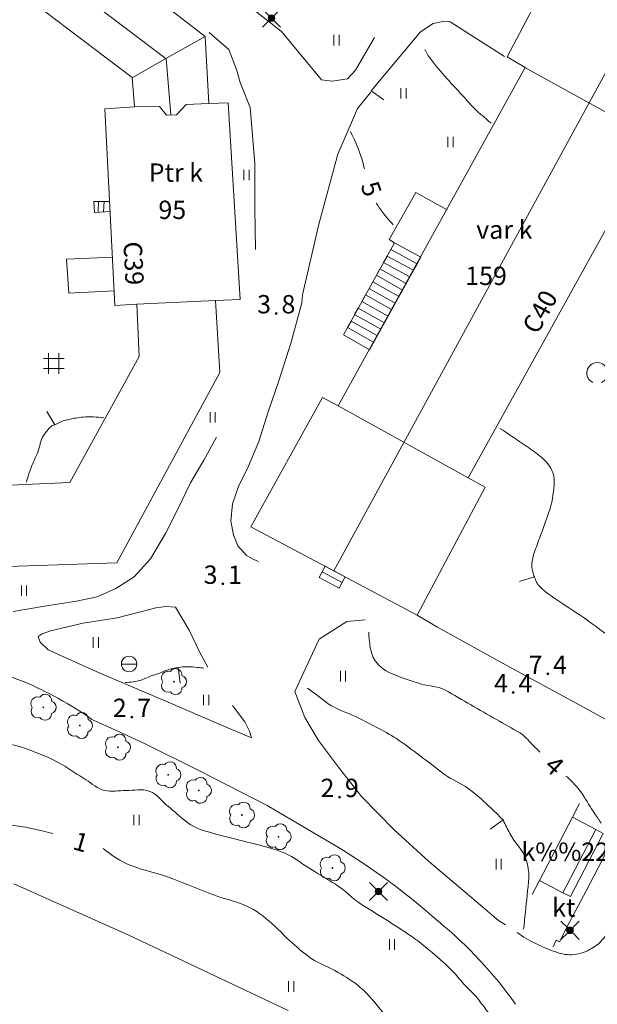
# Model space of a CAD drawing. Units: metres. Extents: x 51091 to 52615, y 14673 to 16662.
# Drawn here: x 52067 to 52122, y 15715 to 15809 of the extents above; entities that cross this region are included whole.
import ezdxf
from ezdxf.enums import TextEntityAlignment as Align

# ---------------------------------------------------------------- set-up
doc = ezdxf.new("R2010")
doc.units = ezdxf.units.M
doc.header["$MEASUREMENT"] = 0
doc.linetypes.add('DGN Style 2', pattern=[46.190357, 27.714214, -18.476143])
for name, color, linetype, lineweight in [('14 Osoitteet', 7, 'Continuous', 0), ('20 Rakennus', 7, 'Continuous', 0), ('22 Katos ym_', 7, 'Continuous', 0), ('24 Aita ym_', 7, 'Continuous', 0), ('25 Muu rakenne', 7, 'Continuous', 0), ('30 Tiet', 7, 'Continuous', 0), ('44 Metsämaa', 7, 'Continuous', 0), ('45 Piha_ yms_', 7, 'Continuous', 0), ('46 Rantaviiva', 7, 'Continuous', 0), ('50 Korkeuskäyr_', 7, 'Continuous', 0), ('56 Sähkölinjat', 7, 'Continuous', 0), ('a21 Rak_p_no_np', 7, 'Continuous', 0)]:
    doc.layers.add(name, color=color, linetype=linetype, lineweight=lineweight)
doc.styles.add('Style-font80', font='font80.shx')

# ---------------------------------------------------------------- blocks, each defined once
blk = doc.blocks.new('NIITTY')
at = {"layer": '45 Piha_ yms_', "color": 7, "linetype": 'Continuous', "lineweight": 0}
for p, q in [((-0.25, -0.5), (-0.25, 0.5)), ((0.25, -0.5), (0.25, 0.5))]:
    blk.add_line(p, q, dxfattribs=at)
blk = doc.blocks.new('KMO019')
at = {"layer": '56 Sähkölinjat', "color": 7, "linetype": 'Continuous', "lineweight": 0, "flags": 128}
for points in [[(-0.125, 0.133), (-0.491, 0.491)], [(0.133, 0.125), (0.499, 0.491)], [(-0.491, -0.499), (-0.125, -0.133)], [(0.129, -0.129), (0.499, -0.499)]]:
    blk.add_lwpolyline(points, dxfattribs=at)
at = {"layer": '56 Sähkölinjat', "color": 7, "linetype": 'Continuous', "lineweight": 0}
for radius in [0.182, 0.147, 0.112, 0.077, 0.042, 0.00701]:
    blk.add_arc((0, 0), radius, 0, 360, dxfattribs=at)
blk = doc.blocks.new('OCT157_13')
at = {"layer": '50 Korkeuskäyr_', "linetype": 'Continuous', "lineweight": 0}
h = blk.add_hatch(color=113, dxfattribs=at)
edge = h.paths.add_edge_path()
edge.add_arc((0, 0), 0.0885, 0, 360)
at = {"layer": '50 Korkeuskäyr_', "color": 7, "linetype": 'Continuous', "lineweight": 0}
blk.add_circle((0, 0), 0.0885, dxfattribs=at)
blk = doc.blocks.new('KLUKU_13')
at = {"layer": '50 Korkeuskäyr_', "color": 7, "linetype": 'Continuous', "lineweight": 0}
blk.add_blockref('OCT157_13', (0, 0), dxfattribs=at)
at = {"layer": '50 Korkeuskäyr_', "color": 7, "linetype": 'Continuous', "lineweight": 0, "style": 'Style-font80'}
blk.add_text('2', height=1.75, dxfattribs=at).set_placement((-0.5, 0), align=Align.RIGHT)
blk.add_text('7', height=1.75, dxfattribs=at).set_placement((0.5, 0))
blk = doc.blocks.new('OCT157_31')
at = {"layer": '50 Korkeuskäyr_', "linetype": 'Continuous', "lineweight": 0}
h = blk.add_hatch(color=113, dxfattribs=at)
edge = h.paths.add_edge_path()
edge.add_arc((0, 0), 0.0885, 0, 360)
at = {"layer": '50 Korkeuskäyr_', "color": 7, "linetype": 'Continuous', "lineweight": 0}
blk.add_circle((0, 0), 0.0885, dxfattribs=at)
blk = doc.blocks.new('KLUKU_31')
at = {"layer": '50 Korkeuskäyr_', "color": 7, "linetype": 'Continuous', "lineweight": 0}
blk.add_blockref('OCT157_31', (0, 0), dxfattribs=at)
at = {"layer": '50 Korkeuskäyr_', "color": 7, "linetype": 'Continuous', "lineweight": 0, "style": 'Style-font80'}
blk.add_text('2', height=1.75, dxfattribs=at).set_placement((-0.5, 0), align=Align.RIGHT)
blk.add_text('9', height=1.75, dxfattribs=at).set_placement((0.5, 0))
blk = doc.blocks.new('OCT157_32')
at = {"layer": '50 Korkeuskäyr_', "linetype": 'Continuous', "lineweight": 0}
h = blk.add_hatch(color=113, dxfattribs=at)
edge = h.paths.add_edge_path()
edge.add_arc((0, 0), 0.0885, 0, 360)
at = {"layer": '50 Korkeuskäyr_', "color": 7, "linetype": 'Continuous', "lineweight": 0}
blk.add_circle((0, 0), 0.0885, dxfattribs=at)
blk = doc.blocks.new('KLUKU_32')
at = {"layer": '50 Korkeuskäyr_', "color": 7, "linetype": 'Continuous', "lineweight": 0}
blk.add_blockref('OCT157_32', (0, 0), dxfattribs=at)
at = {"layer": '50 Korkeuskäyr_', "color": 7, "linetype": 'Continuous', "lineweight": 0, "style": 'Style-font80'}
blk.add_text('3', height=1.75, dxfattribs=at).set_placement((-0.5, 0), align=Align.RIGHT)
blk.add_text('1', height=1.75, dxfattribs=at).set_placement((0.5, 0))
blk = doc.blocks.new('OCT157_18')
at = {"layer": '50 Korkeuskäyr_', "linetype": 'Continuous', "lineweight": 0}
h = blk.add_hatch(color=113, dxfattribs=at)
edge = h.paths.add_edge_path()
edge.add_arc((0, 0), 0.0885, 0, 360)
at = {"layer": '50 Korkeuskäyr_', "color": 7, "linetype": 'Continuous', "lineweight": 0}
blk.add_circle((0, 0), 0.0885, dxfattribs=at)
blk = doc.blocks.new('KLUKU_18')
at = {"layer": '50 Korkeuskäyr_', "color": 7, "linetype": 'Continuous', "lineweight": 0}
blk.add_blockref('OCT157_18', (0, 0), dxfattribs=at)
at = {"layer": '50 Korkeuskäyr_', "color": 7, "linetype": 'Continuous', "lineweight": 0, "style": 'Style-font80'}
blk.add_text('3', height=1.75, dxfattribs=at).set_placement((-0.5, 0), align=Align.RIGHT)
blk.add_text('8', height=1.75, dxfattribs=at).set_placement((0.5, 0))
blk = doc.blocks.new('OCT157_25')
at = {"layer": '50 Korkeuskäyr_', "linetype": 'Continuous', "lineweight": 0}
h = blk.add_hatch(color=113, dxfattribs=at)
edge = h.paths.add_edge_path()
edge.add_arc((0, 0), 0.0885, 0, 360)
at = {"layer": '50 Korkeuskäyr_', "color": 7, "linetype": 'Continuous', "lineweight": 0}
blk.add_circle((0, 0), 0.0885, dxfattribs=at)
blk = doc.blocks.new('KLUKU_25')
at = {"layer": '50 Korkeuskäyr_', "color": 7, "linetype": 'Continuous', "lineweight": 0}
blk.add_blockref('OCT157_25', (0, 0), dxfattribs=at)
at = {"layer": '50 Korkeuskäyr_', "color": 7, "linetype": 'Continuous', "lineweight": 0, "style": 'Style-font80'}
blk.add_text('4', height=1.75, dxfattribs=at).set_placement((-0.5, 0), align=Align.RIGHT)
blk.add_text('4', height=1.75, dxfattribs=at).set_placement((0.5, 0))
blk = doc.blocks.new('OCT157_69')
at = {"layer": '50 Korkeuskäyr_', "linetype": 'Continuous', "lineweight": 0}
h = blk.add_hatch(color=113, dxfattribs=at)
edge = h.paths.add_edge_path()
edge.add_arc((0, 0), 0.0885, 0, 360)
at = {"layer": '50 Korkeuskäyr_', "color": 7, "linetype": 'Continuous', "lineweight": 0}
blk.add_circle((0, 0), 0.0885, dxfattribs=at)
blk = doc.blocks.new('KLUKU_69')
at = {"layer": '50 Korkeuskäyr_', "color": 7, "linetype": 'Continuous', "lineweight": 0}
blk.add_blockref('OCT157_69', (0, 0), dxfattribs=at)
at = {"layer": '50 Korkeuskäyr_', "color": 7, "linetype": 'Continuous', "lineweight": 0, "style": 'Style-font80'}
blk.add_text('7', height=1.75, dxfattribs=at).set_placement((-0.5, 0), align=Align.RIGHT)
blk.add_text('4', height=1.75, dxfattribs=at).set_placement((0.5, 0))
blk = doc.blocks.new('POR1_58')
at = {"layer": '22 Katos ym_', "color": 7, "linetype": 'Continuous', "lineweight": 0, "flags": 128}
blk.add_lwpolyline([(1.004, 0.281), (0.005, 0.281), (0, 0), (1.002, 0.001), (1.004, 0.558), (0.005, 0.557), (0.005, 0.281)], dxfattribs=at)
blk = doc.blocks.new('POR3_4')
at = {"layer": '22 Katos ym_', "color": 7, "linetype": 'Continuous', "lineweight": 0, "flags": 128}
blk.add_lwpolyline([(0.2842, 0.0752), (0.2842, 0.0774), (0, 0.0785), (0, 0.1494), (0.2842, 0.1494), (0.2845, 0.2192), (0, 0.2192), (0, 0.2912), (0.2842, 0.2902), (0.2842, 0.3622), (-0.0001, 0.3633), (-0.0001, 0.4341), (0.2845, 0.432), (0.2842, 0.5029), (-0.0001, 0.5026), (-0.0002, 0.5748), (0.2842, 0.5749), (0.2842, 0.6447), (0, 0.6469), (0, 0.7156), (0.2843, 0.717), (0.2842, 0.7875), (-0.0003, 0.7853), (-0.0004, 0.8562), (0.2842, 0.8596), (0.2842, 0.9294), (0, 0.9283), (0, 1.0003), (0.2842, 1.0003), (0.2845, -0.0033), (0, 0), (-0.0003, 1.0003)], dxfattribs=at)
blk = doc.blocks.new('OCT044')
at = {"layer": '25 Muu rakenne', "color": 7, "linetype": 'Continuous', "lineweight": 0, "flags": 128}
blk.add_lwpolyline([(0, 0.491), (0, -0.491)], dxfattribs=at)
at = {"layer": '25 Muu rakenne', "color": 7, "linetype": 'Continuous', "lineweight": 0}
for centre, start, end in [((0, 0), 89.09062, 270), ((0.008, 0), 269.09062, 90.90938)]:
    blk.add_arc(centre, 0.491, start, end, dxfattribs=at)
blk = doc.blocks.new('OCT125')
at = {"layer": '44 Metsämaa', "color": 7, "linetype": 'Continuous', "lineweight": 0, "extrusion": (0, 0, -1)}
blk.add_arc((-0.024, 0.032), 0.498, 294.5097, 245.4903, dxfattribs=at)
blk = doc.blocks.new('OCT132')
at = {"layer": '45 Piha_ yms_', "color": 7, "linetype": 'Continuous', "lineweight": 0, "flags": 128}
for points in [[(-0.242, -0.491), (-0.242, 0.499)], [(0.25, 0.499), (0.25, -0.491)], [(-0.491, 0.25), (0.499, 0.25)], [(0.499, -0.242), (-0.491, -0.242)]]:
    blk.add_lwpolyline(points, dxfattribs=at)
blk = doc.blocks.new('OCT144')
at = {"layer": '45 Piha_ yms_', "color": 7, "linetype": 'Continuous', "lineweight": 0}
for centre, radius, start, end in [((-0.215, 0.146), 0.257, 71.4181, 216.6608), ((0.07, 0.255), 0.243, 355.0554, 146.275), ((0, 0), 0.0156, 90, 270), ((0, 0), 0.0156, 270, 90), ((0.24, 0), 0.245, 287.1363, 72.8637), ((-0.212, -0.15), 0.253, 145.9376, 288.1755), ((0.067, -0.247), 0.245, 215.6063, 3.0633)]:
    blk.add_arc(centre, radius, start, end, dxfattribs=at)
blk = doc.blocks.new('NONAME')
at = {"layer": '50 Korkeuskäyr_', "color": 7, "linetype": 'Continuous', "lineweight": 0}
blk.add_line((0, 0), (1.5, 0), dxfattribs=at)
blk = doc.blocks.new('NONAME_128')
at = {"layer": '50 Korkeuskäyr_', "color": 7, "linetype": 'Continuous', "lineweight": 0, "style": 'Style-font80'}
blk.add_text('1', height=1.75, rotation=0.00002, dxfattribs=at).set_placement((0, 0), align=Align.MIDDLE_CENTER)
blk = doc.blocks.new('NONAME_130')
at = {"layer": '50 Korkeuskäyr_', "color": 7, "linetype": 'Continuous', "lineweight": 0, "style": 'Style-font80'}
blk.add_text('4', height=1.75, rotation=0.00002, dxfattribs=at).set_placement((0, 0), align=Align.MIDDLE_CENTER)
blk = doc.blocks.new('NONAME_131')
at = {"layer": '50 Korkeuskäyr_', "color": 7, "linetype": 'Continuous', "lineweight": 0, "style": 'Style-font80'}
blk.add_text('5', height=1.75, rotation=359.99991, dxfattribs=at).set_placement((0, 0), align=Align.MIDDLE_CENTER)

msp = doc.modelspace()

# ---------------------------------------------------------------- linework, layer by layer
at = {"layer": '20 Rakennus', "color": 7, "linetype": 'Continuous', "lineweight": 0, "flags": 128}
for points in [[(52047.384, 15820.251), (52066.837, 15821.345), (52084.727, 15807.548), (52085.07, 15801.158), (52086.924, 15801.22), (52088.039, 15782.427), (52085.714, 15782.351), (52086.121, 15775.464), (52076.301, 15757.332), (52056.482, 15756.658), (52056.088, 15764.282), (52071.791, 15764.994), (52078.422, 15777.001), (52078.206, 15781.982), (52076.097, 15781.881), (52075.153, 15800.63), (52077.984, 15800.824), (52077.739, 15803.631), (52064.52, 15813.63), (52047.911, 15812.858)], [(52120.065, 15818.038), (52125.519, 15815.072), (52125.771, 15815.454), (52130.855, 15812.663), (52130.756, 15812.244), (52135.993, 15809.441), (52129.162, 15796.823), (52127.676, 15797.675), (52109.814, 15765.426), (52111.415, 15764.549), (52104.948, 15752.325), (52089.068, 15760.762), (52095.903, 15773.088), (52097.389, 15772.287), (52115.229, 15804.565), (52113.534, 15805.597)]]:
    msp.add_lwpolyline(points, close=True, dxfattribs=at)
at = {"layer": '20 Rakennus', "color": 7, "linetype": 'Continuous', "lineweight": 0}
msp.add_3dface([(52119.744, 15733.04), (52121.988, 15731.87), (52118.845, 15725.84), (52116.601, 15727.01)], dxfattribs=at)
at = {"layer": '22 Katos ym_', "color": 7, "linetype": 'Continuous', "lineweight": 0}
for p, q in [((52074.509, 15790.839), (52074.535, 15791.741)), ((52075.081, 15791.779), (52075.03, 15790.813))]:
    msp.add_line(p, q, dxfattribs=at)
at = {"layer": '22 Katos ym_', "color": 7, "linetype": 'Continuous', "lineweight": 0, "flags": 128}
for points in [[(52102.782, 15787.856), (52102.255, 15788.158), (52104.821, 15792.643), (52107.807, 15791.01)], [(52075.619, 15791.787), (52074.103, 15791.779), (52074.141, 15790.75), (52075.665, 15790.835)], [(52075.875, 15786.49), (52071.498, 15786.302), (52071.714, 15783.05), (52076.03, 15783.278)], [(52121.988, 15731.87), (52122.697, 15731.501), (52119.554, 15725.471), (52118.845, 15725.84)]]:
    msp.add_lwpolyline(points, dxfattribs=at)
at = {"layer": '24 Aita ym_', "color": 7, "linetype": 'Continuous', "lineweight": 0}
for p, q in [((52119.744, 15733.04), (52120.438, 15734.37)), ((52115.908, 15725.679), (52116.601, 15727.01))]:
    msp.add_line(p, q, dxfattribs=at)
for points in [[(52113.26, 15805.617), (52108.086, 15808.921), (52107.39, 15808.953), (52106.473, 15808.766), (52105.265, 15807.984), (52100.553, 15802.354), (52101.76, 15801.491)], [(52104.948, 15752.325), (52106.867, 15751.182), (52113.079, 15747.751), (52121.159, 15743.342), (52126.723, 15740.267), (52128.248, 15739.403), (52131.055, 15744.333), (52133.367, 15748.59)], [(52117.914, 15720.67), (52118.207, 15721.317), (52118.531, 15721.155), (52119.476, 15723.046), (52121.069, 15726.017), (52124.533, 15732.679)]]:
    msp.add_lwpolyline(points, dxfattribs=at)
at = {"layer": '30 Tiet', "color": 7, "linetype": 'DGN Style 2', "lineweight": 0, "flags": 128}
for points in [[(52080.607, 15816.966), (52091.993, 15808.023), (52095.797, 15803.388), (52096.834, 15803.274), (52098.292, 15803.504), (52099.052, 15804.31), (52101.988, 15809.367), (52102.204, 15810.506), (52101.989, 15811.847), (52100.917, 15813.334)], [(52085.105, 15807.92), (52086.972, 15806.28), (52087.709, 15804.373), (52088.052, 15803.14), (52089.005, 15800.776), (52089.07, 15800.019)], [(52098.96, 15800), (52099.244, 15800.656), (52100.513, 15802.21)], [(52066.391, 15752.668), (52069.199, 15753.139), (52072.426, 15753.647), (52074.395, 15754.079), (52076.199, 15754.854), (52077.952, 15755.985), (52079.489, 15757.7), (52080.925, 15760.127), (52082.106, 15762.427), (52083.326, 15764.943), (52084.584, 15767.103), (52086.108, 15769.886), (52087.607, 15773.126), (52088.382, 15775.794), (52088.89, 15779.098), (52089.373, 15782.745), (52089.513, 15786.785), (52089.462, 15791.156), (52089.449, 15795.375), (52089.221, 15798.094), (52089.07, 15800.019)], [(52094.003, 15782.889), (52095.548, 15789.616), (52097.367, 15796.313), (52098.96, 15800)], [(52094.003, 15782.889), (52093.921, 15782.109), (52092.918, 15778.361), (52091.749, 15774.689), (52090.732, 15771.715), (52089.83, 15768.882), (52088.801, 15766.48), (52087.899, 15764.613), (52087.315, 15762.948), (52087.175, 15761.296), (52087.404, 15759.987), (52087.823, 15758.933), (52088.649, 15758.005), (52089.36, 15757.624), (52090.097, 15757.332)], [(52069.961, 15750.826), (52073.074, 15751.576), (52076.313, 15752.084), (52078.549, 15752.643), (52080.023, 15753.037), (52080.963, 15753.139), (52081.89, 15753.088), (52083.186, 15750.902), (52084.215, 15748.768), (52084.978, 15747.37)], [(52099.975, 15751.883), (52098.223, 15751.727), (52095.584, 15750.046), (52093.265, 15745.043), (52094.214, 15742.557)], [(52069.961, 15750.826), (52069.174, 15750.559), (52068.767, 15750.292), (52068.958, 15749.746), (52069.733, 15749.022), (52074.598, 15746.823), (52080.976, 15744.104), (52086.045, 15741.919), (52089.144, 15740.623), (52088.941, 15741.245), (52088.509, 15742.135), (52087.404, 15743.583), (52086.095, 15745.438), (52084.978, 15747.37)], [(52073.912, 15742.376), (52076.39, 15741.258), (52079.057, 15740.025), (52084.228, 15737.433), (52090.618, 15734.168), (52097.288, 15730.254)], [(52094.214, 15742.557), (52095.535, 15740.369), (52097.529, 15737.7), (52099.638, 15735.019), (52102.75, 15731.83), (52106.028, 15728.856), (52109.293, 15726.086), (52112.698, 15723.202), (52114.476, 15722.046)]]:
    msp.add_lwpolyline(points, dxfattribs=at)
at = {"layer": '30 Tiet', "color": 7, "linetype": 'DGN Style 2', "lineweight": 0}
for centre, radius, start, end in [((52187.957, 16077.863), 353.092, 248.64709, 250.0262), ((52120.025, 15723.6), 3.431, 296.67724, 347.10518), ((52122.823, 15734.07), 14.638, 235.2319, 251.47693), ((52119.539, 15723.627), 3.698, 248.32365, 303.22463)]:
    msp.add_arc(centre, radius, start, end, dxfattribs=at)
at = {"layer": '30 Tiet', "color": 7, "linetype": 'DGN Style 2', "lineweight": 0, "extrusion": (0, 0, -1)}
for centre, radius, start, end in [((-52053.356, 15712.975), 35.875, 112.95005, 124.96047), ((-52061.874, 15672.182), 68.018, 121.37615, 131.49855), ((-52080.93, 15691.456), 40.983, 129.39894, 144.60038)]:
    msp.add_arc(centre, radius, start, end, dxfattribs=at)
at = {"layer": '46 Rantaviiva', "color": 7, "linetype": 'Continuous', "lineweight": 13, "flags": 128}
msp.add_lwpolyline([(52066.469, 15726.687), (52077.434, 15721.789), (52092.617, 15714.595)], dxfattribs=at)
at = {"layer": '50 Korkeuskäyr_', "color": 7, "linetype": 'Continuous', "lineweight": 0}
for points, knots in [([(52111.302, 15799.892), (52110.532, 15800.438), (52110.053, 15801.043), (52109.477, 15801.677), (52108.343, 15802.925), (52107.177, 15804.106), (52106.175, 15805.464), (52105.98, 15805.728), (52105.817, 15806.01), (52105.669, 15806.301)], [0, 0, 0, 0, 0.298399, 0.298399, 0.298399, 0.885721, 0.885721, 0.885721, 1, 1, 1, 1]), ([(52111.193, 15799.994), (52111.199, 15799.988), (52111.205, 15799.981), (52111.211, 15799.975), (52111.453, 15799.721), (52111.717, 15799.489), (52111.986, 15799.263)], [0, 0, 0, 0, 0.02453, 0.02453, 0.02453, 1, 1, 1, 1]), ([(52075.043, 15771.156), (52074.39, 15771.247), (52073.727, 15771.275), (52073.074, 15771.22), (52072.614, 15771.181), (52072.157, 15771.104), (52071.702, 15771.004), (52071.516, 15770.963), (52071.334, 15770.916), (52071.155, 15770.851), (52070.884, 15770.753), (52070.629, 15770.63), (52070.381, 15770.483)], [0, 0, 0, 0, 0.411801, 0.411801, 0.411801, 0.702125, 0.702125, 0.702125, 0.820854, 0.820854, 0.820854, 1, 1, 1, 1]), ([(52070.381, 15770.483), (52070.033, 15770.513), (52069.646, 15769.954), (52069.326, 15769.504), (52068.946, 15768.969), (52068.975, 15768.416), (52068.754, 15767.891), (52068.545, 15767.394), (52068.296, 15766.911), (52068.107, 15766.404), (52067.937, 15765.949), (52067.791, 15765.487), (52067.662, 15765.019)], [0, 0, 0, 0, 0.231129, 0.231129, 0.231129, 0.505965, 0.505965, 0.505965, 0.766386, 0.766386, 0.766386, 1, 1, 1, 1]), ([(52112.838, 15770.14), (52113.575, 15769.665), (52114.296, 15769.169), (52115.023, 15768.679), (52115.502, 15768.356), (52115.965, 15768.017), (52116.433, 15767.675), (52116.928, 15767.313), (52117.346, 15766.939), (52117.69, 15766.341), (52117.996, 15765.808), (52118.062, 15765.274), (52118.008, 15764.74), (52117.921, 15763.88), (52117.807, 15763.007), (52117.513, 15762.16), (52117.235, 15761.359), (52116.956, 15760.6), (52116.674, 15759.822), (52116.485, 15759.3), (52116.291, 15758.798), (52116.102, 15758.259), (52115.953, 15757.833), (52115.875, 15757.395), (52115.874, 15756.963), (52115.873, 15756.789), (52115.923, 15756.616), (52115.963, 15756.442), (52116, 15756.282), (52116.05, 15756.124), (52116.128, 15755.985)], [0, 0, 0, 0, 0.155251, 0.155251, 0.155251, 0.257489, 0.257489, 0.257489, 0.365752, 0.365752, 0.365752, 0.462164, 0.462164, 0.462164, 0.617332, 0.617332, 0.617332, 0.76405, 0.76405, 0.76405, 0.862358, 0.862358, 0.862358, 0.940083, 0.940083, 0.940083, 0.971302, 0.971302, 0.971302, 1, 1, 1, 1]), ([(52116.128, 15755.985), (52116.257, 15755.65), (52116.37, 15755.298), (52116.636, 15755.045), (52117.323, 15754.393), (52118.084, 15753.908), (52118.847, 15753.393), (52119.658, 15752.845), (52120.498, 15752.345), (52121.286, 15751.766), (52122.245, 15751.061), (52123.199, 15750.35), (52124.157, 15749.644), (52124.998, 15749.024), (52125.841, 15748.406), (52126.685, 15747.789), (52127.048, 15747.524), (52127.485, 15747.372), (52127.854, 15747.116), (52128.183, 15746.887), (52128.4, 15746.528), (52128.718, 15746.277), (52128.896, 15746.137), (52129.077, 15746.022), (52129.289, 15745.921)], [0, 0, 0, 0, 0.064011, 0.064011, 0.064011, 0.229359, 0.229359, 0.229359, 0.405003, 0.405003, 0.405003, 0.618882, 0.618882, 0.618882, 0.806729, 0.806729, 0.806729, 0.887539, 0.887539, 0.887539, 0.959688, 0.959688, 0.959688, 1, 1, 1, 1]), ([(52100.316, 15750.706), (52100.328, 15750.458), (52100.354, 15750.21), (52100.375, 15749.962), (52100.415, 15749.493), (52100.483, 15749.034), (52100.642, 15748.577), (52100.907, 15747.814), (52101.526, 15747.205), (52102.255, 15746.862), (52103.274, 15746.383), (52104.301, 15746.066), (52105.355, 15745.756), (52106.107, 15745.535), (52106.946, 15745.556), (52107.629, 15745.172), (52108.449, 15744.711), (52109.253, 15744.228), (52110.068, 15743.761), (52110.881, 15743.295), (52111.694, 15742.829), (52112.507, 15742.363), (52113.246, 15741.94), (52113.999, 15741.548), (52114.73, 15741.106), (52115.167, 15740.842), (52115.488, 15740.425), (52115.848, 15740.064), (52116.113, 15739.798), (52116.379, 15739.535), (52116.636, 15739.263)], [0, 0, 0, 0, 0.03558, 0.03558, 0.03558, 0.102794, 0.102794, 0.102794, 0.214984, 0.214984, 0.214984, 0.371826, 0.371826, 0.371826, 0.483703, 0.483703, 0.483703, 0.617975, 0.617975, 0.617975, 0.751937, 0.751937, 0.751937, 0.87363, 0.87363, 0.87363, 0.946457, 0.946457, 0.946457, 1, 1, 1, 1]), ([(52077.076, 15745.909), (52077.586, 15745.916), (52078.098, 15745.97), (52078.6, 15746.137), (52078.988, 15746.266), (52079.33, 15746.454), (52079.705, 15746.582), (52079.928, 15746.658), (52080.158, 15746.716), (52080.379, 15746.798), (52080.546, 15746.86), (52080.707, 15746.937), (52080.874, 15747.001), (52081.033, 15747.062), (52081.191, 15747.129), (52081.357, 15747.167), (52081.492, 15747.198), (52081.627, 15747.227), (52081.763, 15747.255), (52081.886, 15747.281), (52082.009, 15747.307), (52082.132, 15747.332)], [0, 0, 0, 0, 0.291955, 0.291955, 0.291955, 0.51765, 0.51765, 0.51765, 0.651746, 0.651746, 0.651746, 0.75311, 0.75311, 0.75311, 0.849874, 0.849874, 0.849874, 0.928582, 0.928582, 0.928582, 1, 1, 1, 1]), ([(52082.132, 15747.332), (52082.437, 15747.382), (52082.741, 15747.423), (52083.046, 15747.408), (52083.347, 15747.394), (52083.647, 15747.372), (52083.948, 15747.344), (52084.164, 15747.324), (52084.38, 15747.305), (52084.596, 15747.281)], [0, 0, 0, 0, 0.370945, 0.370945, 0.370945, 0.736679, 0.736679, 0.736679, 1, 1, 1, 1]), ([(52094.486, 15745.365), (52095.144, 15744.868), (52095.802, 15744.371), (52096.462, 15743.876), (52097.231, 15743.3), (52098.212, 15743.081), (52099.066, 15742.643), (52100.376, 15741.971), (52101.718, 15741.356), (52102.954, 15740.546), (52103.748, 15740.026), (52104.495, 15739.448), (52105.253, 15738.882), (52106.028, 15738.304), (52106.777, 15737.691), (52107.553, 15737.116), (52108.254, 15736.597), (52109.112, 15736.317), (52109.814, 15735.794), (52110.507, 15735.278), (52111.157, 15734.712), (52111.783, 15734.117), (52112.242, 15733.681), (52112.696, 15733.244), (52113.13, 15732.783)], [0, 0, 0, 0, 0.109426, 0.109426, 0.109426, 0.236843, 0.236843, 0.236843, 0.432202, 0.432202, 0.432202, 0.557711, 0.557711, 0.557711, 0.685952, 0.685952, 0.685952, 0.801781, 0.801781, 0.801781, 0.916161, 0.916161, 0.916161, 1, 1, 1, 1]), ([(52056.52, 15734.447), (52056.759, 15734.856), (52057.042, 15735.221), (52057.346, 15735.591), (52057.68, 15735.997), (52058.029, 15736.409), (52058.515, 15736.607), (52059.098, 15736.845), (52059.715, 15736.916), (52060.306, 15737.103), (52060.79, 15737.256), (52061.275, 15737.386), (52061.742, 15737.611), (52062.191, 15737.828), (52062.472, 15738.263), (52062.784, 15738.64), (52062.979, 15738.876), (52063.005, 15739.196), (52063.254, 15739.428), (52063.697, 15739.841), (52064.222, 15740.061), (52064.753, 15740.076), (52065.683, 15740.102), (52066.667, 15739.948), (52067.573, 15739.606), (52068.77, 15739.154), (52069.944, 15738.732), (52071.028, 15738.081), (52071.813, 15737.609), (52072.563, 15737.1), (52073.341, 15736.62), (52073.92, 15736.262), (52074.429, 15735.753), (52075.106, 15735.604), (52075.786, 15735.454), (52076.47, 15735.604), (52077.152, 15735.591), (52077.915, 15735.577), (52078.682, 15735.801), (52079.439, 15735.515), (52080.105, 15735.263), (52080.488, 15734.678), (52081.001, 15734.244), (52081.543, 15733.786), (52082.063, 15733.31), (52082.615, 15732.859), (52083.24, 15732.348), (52083.961, 15731.931), (52084.736, 15731.715), (52085.746, 15731.434), (52086.758, 15731.173), (52087.772, 15730.915), (52088.601, 15730.704), (52089.433, 15730.505), (52090.262, 15730.292), (52091.187, 15730.054), (52092.116, 15729.777), (52092.943, 15729.288), (52093.633, 15728.88), (52094.275, 15728.413), (52094.95, 15727.992), (52095.678, 15727.538), (52096.425, 15727.11), (52097.148, 15726.646), (52098.061, 15726.061), (52098.819, 15725.255), (52099.727, 15724.663), (52100.559, 15724.121), (52101.419, 15723.624), (52102.255, 15723.088), (52103.088, 15722.553), (52103.922, 15722.021), (52104.732, 15721.449), (52105.488, 15720.915), (52106.181, 15720.303), (52106.879, 15719.695), (52107.368, 15719.269), (52107.854, 15718.842), (52108.302, 15718.374), (52108.688, 15717.97), (52109.031, 15717.527), (52109.407, 15717.116), (52109.823, 15716.661), (52110.316, 15716.272), (52110.691, 15715.781), (52110.961, 15715.428), (52111.225, 15715.07), (52111.491, 15714.714), (52111.737, 15714.384), (52111.984, 15714.054), (52112.228, 15713.723), (52112.526, 15713.319), (52112.79, 15712.893), (52113.053, 15712.465)], [0, 0, 0, 0, 0.020842, 0.020842, 0.020842, 0.04372, 0.04372, 0.04372, 0.07117, 0.07117, 0.07117, 0.09367, 0.09367, 0.09367, 0.115301, 0.115301, 0.115301, 0.128854, 0.128854, 0.128854, 0.152976, 0.152976, 0.152976, 0.195205, 0.195205, 0.195205, 0.250989, 0.250989, 0.250989, 0.291399, 0.291399, 0.291399, 0.32148, 0.32148, 0.32148, 0.351702, 0.351702, 0.351702, 0.385502, 0.385502, 0.385502, 0.415248, 0.415248, 0.415248, 0.446663, 0.446663, 0.446663, 0.482258, 0.482258, 0.482258, 0.528634, 0.528634, 0.528634, 0.566547, 0.566547, 0.566547, 0.608834, 0.608834, 0.608834, 0.644123, 0.644123, 0.644123, 0.682194, 0.682194, 0.682194, 0.730247, 0.730247, 0.730247, 0.774242, 0.774242, 0.774242, 0.818115, 0.818115, 0.818115, 0.859066, 0.859066, 0.859066, 0.887746, 0.887746, 0.887746, 0.912478, 0.912478, 0.912478, 0.939838, 0.939838, 0.939838, 0.959536, 0.959536, 0.959536, 0.977779, 0.977779, 0.977779, 1, 1, 1, 1]), ([(52119.164, 15736.963), (52119.748, 15736.426), (52120.288, 15735.884), (52120.714, 15735.235), (52121.116, 15734.622), (52121.477, 15733.987), (52121.883, 15733.38), (52122.086, 15733.077), (52122.296, 15732.779), (52122.494, 15732.473)], [0, 0, 0, 0, 0.413948, 0.413948, 0.413948, 0.804948, 0.804948, 0.804948, 1, 1, 1, 1]), ([(52058.604, 15732.363), (52060.059, 15732.526), (52061.519, 15732.585), (52062.974, 15732.554), (52064.217, 15732.527), (52065.457, 15732.424), (52066.696, 15732.236), (52067.881, 15732.056), (52069.037, 15731.811), (52070.19, 15731.487)], [0, 0, 0, 0, 0.374401, 0.374401, 0.374401, 0.694141, 0.694141, 0.694141, 1, 1, 1, 1]), ([(52113.13, 15732.783), (52113.35, 15732.351), (52113.57, 15731.919), (52113.79, 15731.487), (52114.235, 15730.613), (52115.02, 15729.96), (52115.353, 15728.996), (52115.738, 15727.882), (52115.553, 15726.726), (52115.435, 15725.6), (52115.322, 15724.517), (52115.209, 15723.435), (52115.096, 15722.352)], [0, 0, 0, 0, 0.131529, 0.131529, 0.131529, 0.39748, 0.39748, 0.39748, 0.704692, 0.704692, 0.704692, 1, 1, 1, 1]), ([(52074.979, 15730.051), (52075.804, 15729.416), (52076.649, 15728.829), (52077.609, 15728.45), (52078.923, 15727.932), (52080.313, 15727.677), (52081.624, 15727.179), (52082.921, 15726.686), (52084.201, 15726.136), (52085.498, 15725.642), (52086.429, 15725.288), (52087.411, 15725.085), (52088.344, 15724.714), (52089.248, 15724.354), (52090.056, 15723.798), (52090.796, 15723.164), (52091.587, 15722.486), (52092.267, 15721.711), (52093.045, 15721.029), (52093.623, 15720.523), (52094.199, 15720.015), (52094.836, 15719.581), (52095.637, 15719.035), (52096.569, 15718.726), (52097.402, 15718.234), (52098.134, 15717.802), (52098.86, 15717.374), (52099.511, 15716.811), (52100.33, 15716.103), (52100.991, 15715.272), (52101.658, 15714.435), (52102.035, 15713.962), (52102.331, 15713.436), (52102.712, 15712.961), (52102.935, 15712.683), (52103.187, 15712.454), (52103.487, 15712.236), (52103.895, 15711.94), (52104.33, 15711.72), (52104.809, 15711.652), (52105.319, 15711.579), (52105.837, 15711.704), (52106.346, 15711.652), (52106.878, 15711.598), (52107.409, 15711.546), (52107.934, 15711.41), (52108.373, 15711.297), (52108.788, 15711.143), (52109.191, 15710.94), (52109.516, 15710.776), (52109.828, 15710.603), (52110.132, 15710.407), (52110.522, 15710.155), (52110.906, 15709.899), (52111.275, 15709.619)], [0, 0, 0, 0, 0.07215, 0.07215, 0.07215, 0.170835, 0.170835, 0.170835, 0.268498, 0.268498, 0.268498, 0.338645, 0.338645, 0.338645, 0.40662, 0.40662, 0.40662, 0.479286, 0.479286, 0.479286, 0.533255, 0.533255, 0.533255, 0.601165, 0.601165, 0.601165, 0.660783, 0.660783, 0.660783, 0.735824, 0.735824, 0.735824, 0.778286, 0.778286, 0.778286, 0.803154, 0.803154, 0.803154, 0.837021, 0.837021, 0.837021, 0.873037, 0.873037, 0.873037, 0.910679, 0.910679, 0.910679, 0.942126, 0.942126, 0.942126, 0.967468, 0.967468, 0.967468, 1, 1, 1, 1]), ([(51960.595, 15711.041), (51962.533, 15712.974), (51964.472, 15714.907), (51966.41, 15716.841), (51967.649, 15718.076), (51969.102, 15719.073), (51970.463, 15720.178), (51971.4, 15720.939), (51972.301, 15721.668), (51973.337, 15722.37), (51974.055, 15722.858), (51975.013, 15723.016), (51975.804, 15722.805), (51977.36, 15722.391), (51978.946, 15721.831), (51980.435, 15721.13), (51981.574, 15720.593), (51982.7, 15720.042), (51983.839, 15719.511), (51984.89, 15719.022), (51985.949, 15718.55), (51986.999, 15718.057), (51989.054, 15717.093), (51991.024, 15715.971), (51993.005, 15714.853), (51994.313, 15714.116), (51995.577, 15713.323), (51996.775, 15712.407), (51997.732, 15711.675), (51998.57, 15710.832), (51999.445, 15710.003), (52000.75, 15708.765), (52001.983, 15707.603), (52003.096, 15706.074), (52003.732, 15705.201), (52003.914, 15704.174), (52004.049, 15703.161), (52004.191, 15702.096), (52003.817, 15701.002), (52003.97, 15699.939), (52004.076, 15699.203), (52004.294, 15698.506), (52004.635, 15697.808), (52004.887, 15697.29), (52005.169, 15696.846), (52005.643, 15696.495), (52005.992, 15696.236), (52006.36, 15696.107), (52006.761, 15696.001), (52007.453, 15695.818), (52008.14, 15695.657), (52008.842, 15695.644), (52010.31, 15695.619), (52011.779, 15695.951), (52013.248, 15695.99), (52015.132, 15696.038), (52017.019, 15695.354), (52018.904, 15695.59), (52020.384, 15695.775), (52021.716, 15696.519), (52023.015, 15697.305), (52024.24, 15698.045), (52025.191, 15699.088), (52026.427, 15699.75), (52027.179, 15700.154), (52027.953, 15700.473), (52028.753, 15700.809), (52030.003, 15701.332), (52031.299, 15701.95), (52032.551, 15702.03), (52033.403, 15702.084), (52034.223, 15701.417), (52035.024, 15700.91), (52035.891, 15700.361), (52036.448, 15699.548), (52037.33, 15699.089), (52038.364, 15698.55), (52039.454, 15698.244), (52040.579, 15697.949), (52041.455, 15697.718), (52042.374, 15697.37), (52043.233, 15697.569), (52043.956, 15697.737), (52044.669, 15698.019), (52045.379, 15698.277), (52046.885, 15698.825), (52048.342, 15699.464), (52049.848, 15700.004), (52050.762, 15700.332), (52051.806, 15700.466), (52052.744, 15700.282), (52053.699, 15700.094), (52054.615, 15699.642), (52055.437, 15699.046), (52056.454, 15698.309), (52057.363, 15697.554), (52058.291, 15696.744), (52059.016, 15696.113), (52059.74, 15695.523), (52060.348, 15694.753), (52061.341, 15693.496), (52061.913, 15692.03), (52062.361, 15690.536), (52062.68, 15689.472), (52062.967, 15688.402), (52063.284, 15687.338), (52063.562, 15686.407), (52063.833, 15685.477), (52064.153, 15684.555), (52064.515, 15683.514), (52065.164, 15682.584), (52065.877, 15681.748), (52067.239, 15680.153), (52068.601, 15678.557), (52069.963, 15676.961)], [0, 0, 0, 0, 0.05762, 0.05762, 0.05762, 0.094452, 0.094452, 0.094452, 0.119811, 0.119811, 0.119811, 0.137386, 0.137386, 0.137386, 0.171931, 0.171931, 0.171931, 0.198373, 0.198373, 0.198373, 0.222778, 0.222778, 0.222778, 0.270533, 0.270533, 0.270533, 0.302059, 0.302059, 0.302059, 0.327263, 0.327263, 0.327263, 0.364893, 0.364893, 0.364893, 0.386391, 0.386391, 0.386391, 0.409003, 0.409003, 0.409003, 0.424667, 0.424667, 0.424667, 0.436275, 0.436275, 0.436275, 0.444857, 0.444857, 0.444857, 0.459664, 0.459664, 0.459664, 0.49067, 0.49067, 0.49067, 0.530447, 0.530447, 0.530447, 0.561699, 0.561699, 0.561699, 0.591145, 0.591145, 0.591145, 0.609078, 0.609078, 0.609078, 0.637061, 0.637061, 0.637061, 0.656112, 0.656112, 0.656112, 0.676723, 0.676723, 0.676723, 0.700878, 0.700878, 0.700878, 0.719684, 0.719684, 0.719684, 0.735543, 0.735543, 0.735543, 0.76915, 0.76915, 0.76915, 0.789561, 0.789561, 0.789561, 0.810344, 0.810344, 0.810344, 0.836071, 0.836071, 0.836071, 0.856155, 0.856155, 0.856155, 0.888934, 0.888934, 0.888934, 0.912285, 0.912285, 0.912285, 0.932739, 0.932739, 0.932739, 0.955847, 0.955847, 0.955847, 1, 1, 1, 1])]:
    msp.add_open_spline(points, degree=3, knots=knots, dxfattribs=at)
at = {"layer": '50 Korkeuskäyr_', "color": 7, "linetype": 'Continuous', "lineweight": 13}
for points, knots in [([(52098.572, 15798.458), (52098.939, 15797.764), (52099.249, 15797.045), (52099.511, 15796.302), (52099.671, 15795.847), (52099.797, 15795.385), (52099.905, 15794.917)], [0, 0, 0, 0, 0.620185, 0.620185, 0.620185, 1, 1, 1, 1]), ([(52101.035, 15791.626), (52101.262, 15791.276), (52101.505, 15790.941), (52101.76, 15790.61), (52102.041, 15790.245), (52102.343, 15789.902), (52102.662, 15789.568)], [0, 0, 0, 0, 0.475246, 0.475246, 0.475246, 1, 1, 1, 1])]:
    msp.add_open_spline(points, degree=3, knots=knots, dxfattribs=at)
at = {"layer": 'a21 Rak_p_no_np', "color": 7, "linetype": 'Continuous', "lineweight": 0}
for p, q in [((52128.148, 15813.701), (52097.001, 15756.548)), ((52115.201, 15804.582), (52127.676, 15797.675)), ((52078.206, 15781.982), (52085.714, 15782.351)), ((52097.397, 15772.301), (52109.814, 15765.426))]:
    msp.add_line(p, q, dxfattribs=at)
at = {"layer": 'a21 Rak_p_no_np', "color": 7, "linetype": 'Continuous', "lineweight": 0, "flags": 128}
for points in [[(52050.998, 15816.676), (52065.337, 15817.257), (52080.993, 15805.404), (52081.431, 15800.108)], [(52084.728, 15807.52), (52080.957, 15805.431), (52077.742, 15803.597)], [(52077.984, 15800.824), (52080.372, 15800.851), (52081.038, 15800.016), (52081.99, 15800.047), (52082.886, 15801.044), (52085.07, 15801.158)]]:
    msp.add_lwpolyline(points, dxfattribs=at)

# ---------------------------------------------------------------- block references
at = {"layer": '22 Katos ym_', "color": 7, "linetype": 'Continuous', "lineweight": 0}
for name, p, xscale, yscale, zscale, rotation in [('POR3_4', (52097.898, 15779.072), 10.04750738585568, 10.04750738585568, 10.04750738585568, 330.9068305092225), ('POR1_58', (52098.08, 15755.974), 2.176590432727732, 2.176590432727732, 2.176590432727732, 152.0161955467195)]:
    msp.add_blockref(name, p, dxfattribs=dict(at, xscale=xscale, yscale=yscale, zscale=zscale, rotation=rotation))
at = {"layer": '25 Muu rakenne', "color": 7, "linetype": 'Continuous', "lineweight": 0, "xscale": 1.5, "yscale": 1.5, "zscale": 1.5, "rotation": 90}
msp.add_blockref('OCT044', (52077.457, 15747.662), dxfattribs=at)
at = {"layer": '44 Metsämaa', "color": 7, "linetype": 'Continuous', "lineweight": 0, "xscale": 2, "yscale": 2, "zscale": 2}
msp.add_blockref('OCT125', (52122.073, 15775.362), dxfattribs=at)
at = {"layer": '45 Piha_ yms_', "color": 7, "linetype": 'Continuous', "lineweight": 0}
for p in [(52097.247, 15807.19), (52103.628, 15802.114), (52108.115, 15797.472), (52088.666, 15794.325), (52085.427, 15771.199), (52067.425, 15754.655), (52074.273, 15749.712), (52097.864, 15746.51), (52084.804, 15744.223), (52078.16, 15732.775), (52112.715, 15728.569), (52102.539, 15720.907), (52092.921, 15716.897)]:
    msp.add_blockref('NIITTY', p, dxfattribs=at)
for name, p, xscale, yscale, zscale in [('OCT132', (52070.266, 15776.328), 2, 2, 2), ('OCT144', (52081.722, 15745.978), 2.5, 2.5, 2.5), ('OCT144', (52069.275, 15743.532), 2.5, 2.5, 2.5), ('OCT144', (52072.756, 15741.792), 2.5, 2.5, 2.5), ('OCT144', (52076.377, 15739.721), 2.5, 2.5, 2.5), ('OCT144', (52081.192, 15737.09), 2.5, 2.5, 2.5), ('OCT144', (52084.101, 15735.604), 2.5, 2.5, 2.5), ('OCT144', (52088.217, 15733.253), 2.5, 2.5, 2.5), ('OCT144', (52091.711, 15731.182), 2.5, 2.5, 2.5), ('OCT144', (52096.868, 15728.208), 2.5, 2.5, 2.5)]:
    msp.add_blockref(name, p, dxfattribs=dict(at, xscale=xscale, yscale=yscale, zscale=zscale))
at = {"layer": '50 Korkeuskäyr_', "color": 7, "linetype": 'Continuous', "lineweight": 0}
for name, p, xscale, yscale, zscale, rotation in [('NONAME_131', (52100.564, 15792.998), 1.000002493420993, 1.000002493420993, 1.000002493420993, 288.95054604278), ('NONAME', (52069.611, 15771.77), 1.000002622213477, 1.000002622213477, 1.000002622213477, 300.9104959448905), ('NONAME', (52114.697, 15755.535), 1.000001869960618, 1.000001869960618, 1.000001869960618, 17.47619752076061), ('NONAME_130', (52118.043, 15737.983), 1.00000179062942, 1.000001790629421, 1.00000179062942, 317.7037334215682), ('NONAME_128', (52072.862, 15730.686), 1.0000022648601, 1.0000022648601, 1.0000022648601, 343.3084223258141)]:
    msp.add_blockref(name, p, dxfattribs=dict(at, xscale=xscale, yscale=yscale, zscale=zscale, rotation=rotation))
for name, p in [('KLUKU_18', (52091.495, 15781.118)), ('KLUKU_32', (52086.397, 15755.311)), ('KLUKU_69', (52117.404, 15746.722)), ('KLUKU_25', (52114.101, 15744.956)), ('KLUKU_13', (52077.723, 15742.605)), ('KLUKU_31', (52097.542, 15734.968))]:
    msp.add_blockref(name, p, dxfattribs=at)
for p, rotation in [((52082.321, 15745.844), 97.22634744618784), ((52111.919, 15731.897), 36.18734115772475)]:
    msp.add_blockref('NONAME', p, dxfattribs=dict(at, rotation=rotation))
at = {"layer": '56 Sähkölinjat', "color": 7, "linetype": 'Continuous', "lineweight": 0, "xscale": 1.75, "yscale": 1.75, "zscale": 1.75}
for p in [(52091.043, 15809.288), (52101.251, 15725.959), (52119.52, 15722.262)]:
    msp.add_blockref('KMO019', p, dxfattribs=at)

# ---------------------------------------------------------------- texts
at = {"layer": '14 Osoitteet', "color": 7, "linetype": 'Continuous', "lineweight": 0, "style": 'Style-font80'}
msp.add_text('C39', height=1.75, rotation=272.88237, dxfattribs=at).set_placement((52077.019, 15785.849), align=Align.CENTER)
msp.add_text('C40', height=1.75, rotation=61.5154, dxfattribs=at).set_placement((52116.427, 15779.025))
at = {"layer": '20 Rakennus', "color": 7, "linetype": 'Continuous', "lineweight": 0, "style": 'Style-font80'}
for s, p in [('Ptr k', (52081.919, 15794.549)), ('95', (52081.577, 15790.999)), ('var k', (52113.255, 15789.112)), ('159', (52111.512, 15784.698)), ('k%%228', (52119.736, 15729.756))]:
    msp.add_text(s, height=1.75, dxfattribs=at).set_placement(p, align=Align.MIDDLE_CENTER)
at = {"layer": '22 Katos ym_', "color": 7, "linetype": 'Continuous', "lineweight": 0, "style": 'Style-font80'}
msp.add_text('kt', height=1.75, dxfattribs=at).set_placement((52117.821, 15723.552))

doc.saveas('drawing.dxf')
